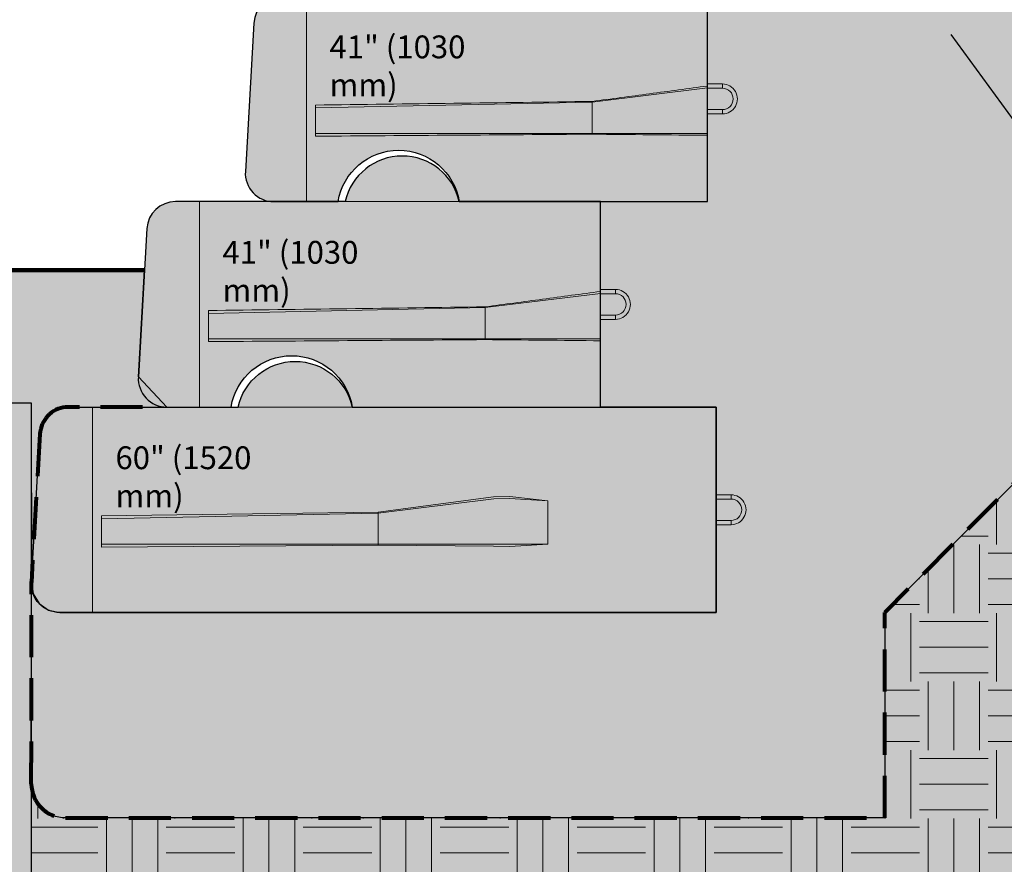
# Model space of a CAD drawing. Units: inches. Extents: x 727 to 982, y 3621 to 3951.
# Drawn here: x 816 to 887, y 3768 to 3828 of the extents above; entities that cross this region are included whole.
import ezdxf

# ---------------------------------------------------------------- set-up
doc = ezdxf.new("R2010")
doc.units = ezdxf.units.IN
doc.header["$MEASUREMENT"] = 0
doc.linetypes.add('HIDDEN', pattern=[0.375, 0.25, -0.125])
doc.layers.add('geotex', color=7, linetype='HIDDEN', lineweight=80, true_color=0x003333)
for name, color, linetype, lineweight in [('Hatch', 1, 'Continuous', 9), ('Redi-Rock Blocks', 7, 'Continuous', 15), ('Shading', 7, 'Continuous', 13), ('Text', 7, 'Continuous', 25), ('Water', 162, 'Continuous', 100)]:
    doc.layers.add(name, color=color, linetype=linetype, lineweight=lineweight)
doc.layers.add('Shading Boundary', color=1, linetype='Continuous', plot=False)
doc.layers.add('Sheet Pile', color=7, linetype='Continuous')
doc.styles.add('Arial', font='arial.ttf', dxfattribs={"height": 2.5})
doc.dimstyles.get("Standard").update_dxf_attribs({"dimtxt": 2.5, "dimasz": 3, "dimexe": 1.25, "dimexo": 2.5, "dimgap": 1.25, "dimtad": 0, "dimtih": 1, "dimtoh": 1, "dimdec": 1, "dimzin": 0, "dimdsep": 46, "dimtxsty": 'Arial', "dimcen": 0.09, "dimadec": 0, "dimazin": 0, "dimtfac": 1, "dimtdec": 1, "dimtofl": 0, "dimtmove": 0, "dimatfit": 3, "dimfxl": 1, "dimtolj": 1, "dimtzin": 0, "dimarcsym": 1})

# ---------------------------------------------------------------- blocks, each defined once
blk = doc.blocks.new('RR_41_9inSB_Middle')
at = {"layer": 'Redi-Rock Blocks', "extrusion": (0, 1, 0)}
for p, q in [((0, 0), (0, 18)), ((25.01945231532954, 8.712892283787369), (35.125, 9.962952760019107)), ((35.12499999990905, 10.3125), (36.43039999964822, 10.3125)), ((35.12499999990905, 9.9375), (36.43039999965549, 9.9375)), ((36.43039999964822, 9.9375), (36.43039999964822, 10.3125)), ((0.7834641996705614, 8.213250816537766), (25.01945231532954, 8.712892283787369)), ((25.01945231532954, 8.782824334557517), (25.01945231532954, 8.712892283787369)), ((25.01945231532954, 8.712892283787369), (25.01945231532954, 5.982151523730863)), ((0.7834641996705614, 5.734768361151509), (0.7834641996705614, 8.46063397911712)), ((36.43039999965549, 8.0625), (35.12499999990905, 8.0625)), ((36.43039999966277, 8.0625), (36.43039999966277, 7.6875)), ((36.43039999966277, 7.6875), (35.12499999990905, 7.6875)), ((25.01945231532954, 5.982151523730863), (25.01945231532954, 5.911684739396151))]:
    blk.add_line(p, q, dxfattribs=at)
at = {"layer": 'Redi-Rock Blocks'}
blk.add_lwpolyline([(35.125, 18), (-2.125, 18, 0.3974335624068062), (-4.620849854190055, 15.64399133773986), (-5.370849854189146, 2.643991337739863, 0.4311950519888096), (-2.875, 0), (0, 0), (2.75, 3.637978807091713e-12, -0.8470588235287124), (13.37500000000091, 0), (35.125, 0)], format="xyb", close=True, dxfattribs=at)
for centre, radius, start, end in [((17.75, 16.875), 5.12500000000005, 12.68038349186136, 167.3196165081386), ((36.43039999965549, 9), 1.3125, 270.0000000002084, 90.00000000041689), ((36.43039999965549, 9), 0.9375, 270, 90)]:
    blk.add_arc(centre, radius, start, end, dxfattribs=at)
for points, knots in [([(25.01945231532954, 8.782824334557517), (26.696139809741, 9.006772767199436), (28.37282810367469, 9.230715104364208), (31.74134419176335, 9.680620122428081), (33.43317206488064, 9.906582201336278), (35.125, 10.13254380752187)], [0, 0, 0, 0, 5.120117832813467, 5.120117832813467, 10.28646661291679, 10.28646661291679, 10.28646661291679, 10.28646661291679]), ([(0.7834641996705614, 8.46063397911712), (4.822490826216381, 8.51432831648708), (8.861517452751286, 8.56802265427541), (16.94018015801703, 8.675419435818185), (20.97981623678788, 8.729121876422141), (25.01945231532954, 8.782824334557517)], [0, 0, 0, 0, 12.22843452407622, 12.22843452407622, 24.458714207282, 24.458714207282, 24.458714207282, 24.458714207282]), ([(25.01945231532954, 5.911684739396151), (21.00100981925789, 5.882344193691097), (16.98256726327236, 5.853012004401535), (8.903904545797559, 5.794041587516404), (4.843684373467113, 5.764404872174055), (0.7834641996705614, 5.734768361151509)], [0, 0, 0, 0, 12.16537747803385, 12.16537747803385, 24.45723192541093, 24.45723192541093, 24.45723192541093, 24.45723192541093]), ([(35.125, 5.8125), (33.44130666922501, 5.829019361593964), (31.75761334851632, 5.845539768095477), (28.38909742137184, 5.878598002374929), (26.7042748023523, 5.895134528731433), (25.01945231532954, 5.911684739396151)], [0, 0, 0, 0, 5.097297498828723, 5.097297498828723, 10.19801403882031, 10.19801403882031, 10.19801403882031, 10.19801403882031])]:
    blk.add_open_spline(points, degree=3, knots=knots, dxfattribs=at)
for points in [[(0.7834641996705614, 5.982151523730863), (8.86212690488901, 5.982151523730863), (16.9407896101111, 5.982151523730863), (25.01945231532954, 5.982151523730863)], [(25.01945231532954, 5.982151523730863), (28.3879682102197, 5.982131364988163), (31.75648410510985, 5.982111206245463), (35.125, 5.982091047502763)]]:
    blk.add_open_spline(points, degree=3, dxfattribs=at)
at = {"layer": 'Redi-Rock Blocks', "insert": (2, 14.56105047749315), "char_height": 2, "width": 18.30240109140518, "attachment_point": 1, "style": 'Arial'}
blk.add_mtext('\\A1;41" (1030 mm)', dxfattribs=at)
blk = doc.blocks.new('RR_60_9inSB_Bottom')
at = {"layer": 'Redi-Rock Blocks', "extrusion": (0, 1, 0)}
for p, q in [((0, 0), (0, 18)), ((54.62499999990905, 10.3125), (55.93039999964822, 10.3125)), ((54.62499999990905, 9.9375), (55.93039999965549, 9.9375)), ((55.93039999964822, 9.9375), (55.93039999964822, 10.3125)), ((55.93039999965549, 8.0625), (54.62499999990905, 8.0625)), ((55.93039999966277, 8.0625), (55.93039999966277, 7.6875)), ((55.93039999966277, 7.6875), (54.62499999990905, 7.6875))]:
    blk.add_line(p, q, dxfattribs=at)
at = {"layer": 'Redi-Rock Blocks'}
blk.add_lwpolyline([(54.625, 0), (0, 0), (-2.875, 0, -0.4311950519888096), (-5.370849854190055, 2.643991337739863), (-4.620849854189146, 15.64399133773986, -0.3974335624068062), (-2.125, 18), (0, 18), (54.625, 18)], format="xyb", close=True, dxfattribs=at)
blk.add_lwpolyline([(35.125, 5.8125), (25.01945231532591, 5.911684739396151), (0.7834641996741993, 5.734768361151509), (0.7834641996741993, 8.46063397911712), (25.01945231532591, 8.782824334557517), (35.125, 10.13254380752187), (36.54668833186588, 10.16010451036345), (39.87577708914614, 9.800566263565997), (39.87577708914614, 5.982091047502763), (36.54668833186588, 5.798407734084321)], close=True, dxfattribs=at)
for points in [[(0.7834641996741993, 8.213250816537766), (25.01945231532591, 8.712892283787369), (35.14474390606483, 9.965395089460799), (36.53928919274404, 9.992429600035393), (39.85779184108469, 9.800566263565997)], [(25.01945231532591, 8.782824334557517), (25.01945231532591, 8.712892283787369), (25.01945231532591, 5.982151523730863), (25.01945231532591, 5.911684739396151)], [(0.7834641996741993, 5.982151523730863), (25.01945231532591, 5.982151523730863), (39.87577708914614, 5.982151523730863)]]:
    blk.add_lwpolyline(points, dxfattribs=at)
for centre, radius, start, end in [((17.75, 16.875), 5.125000000000031, 12.68038349186136, 167.3196165081386), ((55.93039999965549, 9), 1.3125, 270.0000000002084, 90.00000000041689), ((55.93039999965549, 9), 0.9375, 270, 90)]:
    blk.add_arc(centre, radius, start, end, dxfattribs=at)
at = {"layer": 'Redi-Rock Blocks', "insert": (2, 14.56105047749315), "char_height": 2, "width": 18.30240109140518, "attachment_point": 1, "style": 'Arial'}
blk.add_mtext('\\A1;60" (1520 mm)', dxfattribs=at)

msp = doc.modelspace()

# ---------------------------------------------------------------- hatches: boundary and pattern name
at = {"layer": 'Hatch', "lineweight": 0, "true_color": 0x333333}
h = msp.add_hatch(dxfattribs=at)
h.set_pattern_fill('EARTH', color=250, scale=19.494, style=0)
h.set_pattern_definition([(0, (490.6049106123506, 3684.020713087905), (4.8735, 4.8735), [4.8735, -4.8735]), (0, (490.6049106123506, 3685.848275587905), (4.8735, 4.8735), [4.8735, -4.8735]), (0, (490.6049106123506, 3687.675838087905), (4.8735, 4.8735), [4.8735, -4.8735]), (90, (491.2140981123508, 3688.285025587905), (-4.873499999999999, 4.8735), [4.8735, -4.8735]), (90, (493.0416606123509, 3688.285025587905), (-4.873499999999999, 4.8735), [4.8735, -4.8735]), (90, (494.8692231123501, 3688.285025587905), (-4.873499999999999, 4.8735), [4.8735, -4.8735])])
edge = h.paths.add_edge_path()
edge.add_line((962.5329784086007, 3870.443794805462), (878.0125178503391, 3785.799286088258))
edge.add_line((878.0125178503391, 3785.799286088258), (878.0125178503391, 3771.178786088258))
edge.add_line((878.0125178503391, 3771.178786088258), (819.7142678503393, 3771.178786088258))
edge.add_arc((819.7142678503398, 3773.615536088258), 2.436749999999478, 181.9102131716994, 269.9999999999893, ccw=False)
edge.add_line((817.278871976591, 3773.534311088258), (817.2775178503394, 3773.534311088258))
edge.add_line((817.2775178503394, 3773.534311088258), (817.2775178503394, 3707.823286088258))
edge.add_line((817.2775178503394, 3707.823286088258), (807.5305178503401, 3707.823286088258))
edge.add_line((807.5305178503401, 3707.823286088258), (807.5305178503401, 3792.031711709193))
edge.add_line((807.5305178503401, 3792.031711709193), (806.617959677657, 3789.234293165804))
edge.add_line((806.617959677657, 3789.234293165804), (804.5200871596941, 3788.282412582026))
edge.add_line((804.5200871596941, 3788.282412582026), (798.8703686787854, 3787.559377951103))
edge.add_line((798.8703686787854, 3787.559377951103), (798.8515679337057, 3787.511747284986))
edge.add_line((798.8515679337057, 3787.511747284986), (796.3175407464593, 3786.574934915246))
edge.add_line((796.3175407464593, 3786.574934915246), (794.6681074957247, 3786.719366069213))
edge.add_line((794.6681074957247, 3786.719366069213), (794.1556744115093, 3786.160447304485))
edge.add_line((794.1556744115093, 3786.160447304485), (792.1393228486919, 3785.670725218847))
edge.add_line((792.1393228486919, 3785.670725218847), (790.3274803786732, 3785.713203346854))
edge.add_line((790.3274803786732, 3785.713203346854), (789.8735450214932, 3786.213756131272))
edge.add_line((789.8735450214932, 3786.213756131272), (789.5392411743948, 3785.947030102593))
edge.add_line((789.5392411743948, 3785.947030102593), (785.302572930245, 3784.440220821193))
edge.add_line((785.302572930245, 3784.440220821193), (784.2482725719661, 3784.621670453325))
edge.add_line((784.2482725719661, 3784.621670453325), (783.1665486281651, 3783.944814278197))
edge.add_line((783.1665486281651, 3783.944814278197), (781.7753003092154, 3783.839638256793))
edge.add_line((781.7753003092154, 3783.839638256793), (781.1845792760711, 3784.000584182992))
edge.add_line((781.1845792760711, 3784.000584182992), (779.5888545713129, 3783.132705753046))
edge.add_line((779.5888545713129, 3783.132705753046), (778.7495513189884, 3782.799561063992))
edge.add_line((778.7495513189884, 3782.799561063992), (777.4747036038876, 3782.9015452328))
edge.add_line((777.4747036038876, 3782.9015452328), (774.9523629155734, 3782.514989914307))
edge.add_line((774.9523629155734, 3782.514989914307), (774.4279690726513, 3782.205697101528))
edge.add_line((774.4279690726513, 3782.205697101528), (771.5695378418728, 3781.451030873576))
edge.add_line((771.5695378418728, 3781.451030873576), (769.7711079795832, 3781.337258560396))
edge.add_line((769.7711079795832, 3781.337258560396), (769.6134623750555, 3781.464034643479))
edge.add_line((769.6134623750555, 3781.464034643479), (769.494197097342, 3781.36135836107))
edge.add_line((769.494197097342, 3781.36135836107), (767.8407536097712, 3780.993022614128))
edge.add_line((767.8407536097712, 3780.993022614128), (767.5122031065586, 3781.028378104133))
edge.add_line((767.5122031065586, 3781.028378104133), (766.5415747913227, 3780.436329616463))
edge.add_line((766.5415747913227, 3780.436329616463), (763.2032901811727, 3779.768672694433))
edge.add_line((763.2032901811727, 3779.768672694433), (762.6750787094408, 3780.047384638925))
edge.add_line((762.6750787094408, 3780.047384638925), (762.3988050206377, 3780.50285299891))
edge.add_line((762.3988050206377, 3780.50285299891), (761.8423040818967, 3779.769605265209))
edge.add_line((761.8423040818967, 3779.769605265209), (760.0713283270085, 3779.140909169096))
edge.add_line((760.0713283270085, 3779.140909169096), (759.3194029252955, 3779.026120117393))
edge.add_line((759.3194029252955, 3779.026120117393), (758.3215070727466, 3778.865752424774))
edge.add_line((758.3215070727466, 3778.865752424774), (757.2474755127565, 3779.169958052682))
edge.add_line((757.2474755127565, 3779.169958052682), (756.4786949007095, 3779.266373203782))
edge.add_line((756.4786949007095, 3779.266373203782), (755.8399934645428, 3779.841156657746))
edge.add_line((755.8399934645428, 3779.841156657746), (754.7979939980429, 3780.372579177134))
edge.add_line((754.7979939980429, 3780.372579177134), (754.0320789301715, 3781.331027053069))
edge.add_line((754.0320789301715, 3781.331027053069), (753.7848617671149, 3782.465513374442))
edge.add_line((753.7848617671149, 3782.465513374442), (753.8068302018079, 3783.177048558552))
edge.add_line((753.8068302018079, 3783.177048558552), (747.8792351888438, 3781.991529555959))
edge.add_line((747.8792351888438, 3781.991529555959), (747.8792351888438, 3776.373339754247))
edge.add_line((747.8792351888438, 3776.373339754247), (752.0477643780206, 3773.848121839928))
edge.add_line((752.0477643780206, 3773.848121839928), (758.0729405607068, 3773.006381975912))
edge.add_line((758.0729405607068, 3773.006381975912), (770.5120132102435, 3773.006381975912))
edge.add_line((770.5120132102435, 3773.006381975912), (776.7963382120639, 3769.768924703091))
edge.add_line((776.7963382120639, 3769.768924703091), (782.9510858597802, 3769.768924703091))
edge.add_line((782.9510858597802, 3769.768924703091), (787.3565922287604, 3766.207719521941))
edge.add_line((787.3565922287604, 3766.207719521941), (789.1058364520328, 3760.445042657072))
edge.add_line((789.1058364520328, 3760.445042657072), (789.1058364520328, 3754.064315788006))
edge.add_line((789.1058364520328, 3754.064315788006), (792.2917798212235, 3748.042642945294))
edge.add_line((792.2917798212235, 3748.042642945294), (792.2917798212235, 3740.596488030122))
edge.add_line((792.2917798212235, 3740.596488030122), (793.9114496349308, 3736.323041812741))
edge.add_line((793.9114496349308, 3736.323041812741), (793.9114496349308, 3723.062606460272))
edge.add_line((793.9114496349308, 3723.062606460272), (797.0934944353609, 3716.652437134201))
edge.add_line((797.0934944353609, 3716.652437134201), (797.0934944353609, 3705.774575865665))
edge.add_line((797.0934944353609, 3705.774575865665), (801.7581466789376, 3699.558655620138))
edge.add_line((801.7581466789376, 3699.558655620138), (822.0364284114863, 3699.558655620138))
edge.add_line((822.0364284114863, 3699.558655620138), (826.7658663875769, 3705.127085082192))
edge.add_line((826.7658663875769, 3705.127085082192), (826.7658663875769, 3742.921455629144))
edge.add_line((826.7658663875769, 3742.921455629144), (831.7212505685026, 3749.343954581775))
edge.add_line((831.7212505685026, 3749.343954581775), (844.6618929340099, 3752.691368501107))
edge.add_line((844.6618929340099, 3752.691368501107), (857.9276800564218, 3752.691368501107))
edge.add_line((857.9276800564218, 3752.691368501107), (870.198534175243, 3756.503065254462))
edge.add_line((870.198534175243, 3756.503065254462), (883.4643212976549, 3756.503065254462))
edge.add_line((883.4643212976549, 3756.503065254462), (897.2275734495948, 3769.595414024225))
edge.add_line((897.2275734495948, 3769.595414024225), (904.8036249581075, 3787.316752923319))
edge.add_line((904.8036249581075, 3787.316752923319), (920.6597235647589, 3799.059688437188))
edge.add_line((920.6597235647589, 3799.059688437188), (930.1041152297241, 3812.072525179064))
edge.add_line((930.1041152297241, 3812.072525179064), (946.0057678213946, 3818.472853146473))
edge.add_line((946.0057678213946, 3818.472853146473), (962.3551711274496, 3846.281131548137))
edge.add_line((962.3551711274496, 3846.281131548137), (962.5329784086007, 3870.443794805462))
at = {"layer": 'Hatch', "true_color": 0x646464}
h = msp.add_hatch(dxfattribs=at)
h.set_pattern_fill('VESPAIO1', color=251, scale=0.406125, style=0)
h.set_pattern_definition([(116.5650512, (492.4816680083005, 3687.611672977718), (-1.991720669491936e-08, 4.38615000781027), [0.3960161832374994, -9.41171335312498]), (153.4349488, (491.5229377367751, 3686.29846766838), (-4.38615000781027, 1.991720525207352e-08), [0.4533599366999998, -9.354369640274998]), (63.43494880000001, (490.8825421297257, 3687.379365985043), (1.991720525207352e-08, 4.386150007810271), [0.5964207575625, -9.2113087788]), (75.96375649999999, (492.2683601929253, 3686.758441716217), (-1.724463830982126e-08, 4.386150004267923), [0.8794906541999999, -17.2050691032]), (296.5650512, (494.6916054401378, 3688.058707558155), (-1.991720561278498e-08, 4.38615000781027), [0.4208007736125, -9.3869288033625]), (345.9637565, (494.3135322249133, 3688.153225841655), (-4.386150004267923, -1.724463758839834e-08), [0.3897089401500001, -17.69485077663751]), (63.43494880000001, (493.9687979733877, 3687.743818661243), (1.991720525207352e-08, 4.386150007810271), [0.14461315245, -9.663116424525002]), (345.9637565, (494.2363581593382, 3687.168915177817), (-4.386150004267923, -1.724463758839834e-08), [0.4565425352625, -17.628017181525]), (194.0362435, (493.365729680601, 3687.476960990317), (4.386150004267924, -1.724463921159991e-08), [0.2731209712875001, -17.8114387861125]), (165.9637565, (493.8369084329007, 3687.359166302243), (-4.386150004267923, -1.72446379491098e-08), [0.485679932775, -17.598879824625]), (14.0362435, (493.6886936827256, 3686.003240704155), (4.386150004267924, -1.724463957231137e-08), [0.3278933037000001, -17.7566664537]), (270, (494.3288558085129, 3686.86721892663), (4.386149999999999, -4.386150000000001), [0.4623934969124999, -3.9237565030875]), (296.5650512, (492.808192873813, 3686.635205481105), (-1.991720561278498e-08, 4.38615000781027), [0.5262292803375, -9.2815002966375]), (345.9637565, (493.0435297620503, 3686.16453170463), (-4.386150004267923, -1.724463758839834e-08), [0.6650197374375001, -17.4195400199625]), (14.0362435, (493.7697015683008, 3688.15509344808), (4.386150004267924, -1.724463957231137e-08), [0.4460282433000001, -17.63853151410001]), (345.9637565, (492.7626230090005, 3688.406863087905), (-4.386150004267923, -1.724463758839834e-08), [1.0380728415375, -17.0464869158625]), (296.5650512, (492.3647041707501, 3684.816550764405), (-1.991720561278498e-08, 4.38615000781027), [0.8897735361375, -8.917956000224999]), (14.0362435, (492.7932705011004, 3685.770693732217), (4.386150004267924, -1.724463957231137e-08), [0.5615978943375002, -17.52296186306251]), (165.9637565, (494.240430780838, 3685.68131865633), (-4.386150004267923, -1.72446379491098e-08), [0.9301008145499998, -17.15445894285]), (255.9637565, (494.7563131739381, 3685.008655199655), (-1.724463776875407e-08, 4.386150004267923), [0.7938811286999998, -17.2906785880875]), (180, (491.6824021494505, 3684.200433147405), (-4.386150000000001, -4.386149999999999), [0.3407950420875, -4.0453549579125]), (206.5650512, (492.2527530528511, 3684.485608599105), (4.38615000781027, 1.99172045306506e-08), [0.6376716860624987, -9.17005785029998]), (333.4349488, (490.9874170474633, 3684.377528177355), (-4.38615000781027, 1.991720777705375e-08), [0.3959965674000001, -9.411733009575]), (296.5650512, (490.7038354739381, 3684.944691283793), (-1.991720561278498e-08, 4.38615000781027), [0.6341076142875, -9.173621922074998]), (153.4349488, (492.0469931518252, 3685.73538201633), (-4.38615000781027, 1.991720525207352e-08), [0.4064479505999998, -9.401281626374999]), (116.5650512, (492.2527530528511, 3685.32386221428), (-1.991720669491936e-08, 4.38615000781027), [0.4600930830749992, -9.347636453287482]), (180, (491.6834550691252, 3685.91715105768), (-4.386150000000001, -4.386149999999999), [0.4448555979749999, -3.941294402025]), (90, (492.2527530528511, 3684.485608599105), (-4.38615, 4.38615), [0.838253615175, -3.547896384825]), (90, (492.3647041707501, 3684.816550764405), (-4.38615, 4.38615), [0.5255766780750001, -3.860573321925]), (135, (494.5995320697508, 3685.322217326805), (3.607114607007133e-16, 4.386149978855562), [0.5078459509875001, -5.695106876325]), (225, (492.7932705011004, 3685.770693732217), (7.214229214014266e-16, 4.386149978855562), [0.6060842988750001, -5.596868528437502]), (225, (494.563768702251, 3684.238477353518), (7.214229214014266e-16, 4.386149978855562), [0.3079651560750001, -5.894987630625002]), (116.5650512, (494.7563131739381, 3685.008655199655), (-1.991720669491936e-08, 4.38615000781027), [0.3505731512624994, -9.457156425712482]), (270, (494.8797932465005, 3687.682331904818), (4.386149999999999, -4.386150000000001), [0.423620783775, -3.962529216224999]), (44.99999999999999, (494.6792695151004, 3687.05818734903), (3.607114607007133e-16, 4.386149978855562), [0.2835834417000001, -5.9193693856125]), (44.99999999999999, (494.0334709428881, 3687.873164600242), (3.607114607007133e-16, 4.386149978855562), [0.3960664615125001, -5.806886365800001]), (315, (494.0712457662881, 3687.334027570867), (1.08213438210214e-15, 4.386149978855562), [0.2335042085625, -5.9694485781375]), (104.0362435, (494.0712457662881, 3687.334027570867), (1.724463885088845e-08, 4.386150004267923), [0.4224029773499993, -17.66215678004997]), (44.99999999999999, (490.8497340526256, 3685.528285639155), (3.607114607007133e-16, 4.386149978855562), [0.549938736, -5.6530140913125]), (75.96375649999999, (490.7038354739381, 3684.944691283793), (-1.724463830982126e-08, 4.386150004267923), [0.6015552741, -17.4830044426875]), (270, (490.8825421297257, 3687.379365985043), (4.386149999999999, -4.386150000000001), [0.4083533266500001, -3.97779667335]), (26.56505119999999, (491.1492696375877, 3687.912820960155), (4.386150007810271, 1.991720525207352e-08), [0.5146416, -9.293087976975]), (0, (491.6095790634505, 3688.14297565278), (4.38615, 4.38615), [0.3407950420875, -4.0453549579125]), (153.4349488, (492.3045641654377, 3687.96588062283), (-4.38615000781027, 1.991720525207352e-08), [0.3959965673999999, -9.411733009574997]), (296.5650512, (490.8825421297257, 3686.971012699005), (-1.991720561278498e-08, 4.38615000781027), [0.525248204175, -9.282481332187498]), (0, (491.5229377367751, 3686.29846766838), (4.38615, 4.38615), [0.2854484083125, -4.1007015916875]), (225, (492.2683601929253, 3686.758441716217), (7.214229214014266e-16, 4.386149978855562), [0.6505015403250002, -5.552451286987501]), (90, (492.808192873813, 3686.635205481105), (-4.38615, 4.38615), [0.4829434219124999, -3.9032065780875]), (135, (494.3288558085129, 3686.86721892663), (3.607114607007133e-16, 4.386149978855562), [0.6957186449625, -5.507234141737499]), (225, (493.1007634150257, 3687.41071944423), (7.214229214014266e-16, 4.386149978855562), [0.4137572259000001, -5.789195601412501]), (225, (494.3288558085129, 3686.404825429718), (7.214229214014266e-16, 4.386149978855562), [0.4554600496875001, -5.747492737012502]), (225, (494.3460044366376, 3688.406863087905), (7.214229214014266e-16, 4.386149978855562), [0.2030696071875001, -5.999883179512501])])
edge = h.paths.add_edge_path()
edge.add_line((878.0125178503391, 3785.799286088258), (878.0125178503391, 3771.178786088258))
edge.add_line((878.0125178503391, 3771.178786088258), (819.7142678503393, 3771.178786088258))
edge.add_arc((819.7142678503395, 3773.615536088259), 2.436750000000075, 179.9999999999946, 269.99999999999466, ccw=False)
edge.add_line((817.2775178503394, 3773.615536088259), (817.2808888062742, 3787.946868052339))
edge.add_line((817.2808888062742, 3787.946868052339), (817.4002657621392, 3787.134610500782))
edge.add_line((817.4002657621392, 3787.134610500782), (817.831502469981, 3786.436006113836))
edge.add_line((817.831502469981, 3786.436006113836), (818.5041093927208, 3785.965248091989))
edge.add_line((818.5041093927208, 3785.965248091989), (819.3081428503389, 3785.799286088258))
edge.add_line((819.3081428503389, 3785.799286088258), (866.0125178503391, 3785.799286088258))
edge.add_line((866.0125178503391, 3785.799286088258), (866.0125178503391, 3800.419786088258))
edge.add_line((866.0125178503391, 3800.419786088258), (857.7879803503376, 3800.419786088258))
edge.add_line((857.7879803503376, 3800.419786088258), (857.7879803503376, 3815.040286088258))
edge.add_line((857.7879803503376, 3815.040286088258), (865.4032928503377, 3815.042536088259))
edge.add_line((865.4032928503377, 3815.042536088259), (865.4032928503377, 3829.663036088259))
edge.add_line((865.4032928503377, 3829.663036088259), (873.0186053503377, 3829.663936088258))
edge.add_line((873.0186053503377, 3829.663936088259), (873.0186053503377, 3844.284436088259))
edge.add_line((873.0186053503377, 3844.284436088259), (880.6342430083146, 3844.285336545177))
edge.add_line((880.6342430083146, 3844.285336545177), (880.6342430083146, 3858.905836545177))
edge.add_line((880.6342430083146, 3858.905836545177), (878.0961306662916, 3858.90178608826))
edge.add_line((878.0961306662916, 3858.90178608826), (878.0961306662916, 3869.86716108826))
edge.add_line((878.0961306662916, 3869.86716108826), (886.5218303503394, 3869.86716108826))
edge.add_line((886.5218303503394, 3869.86716108826), (962.5329784086007, 3870.443794805462))
edge.add_line((962.5329784086007, 3870.443794805462), (962.5695864642313, 3870.356354702151))
edge.add_line((962.5695864642313, 3870.356354702151), (878.0125178503391, 3785.799286088259))
at = {"layer": 'Shading', "true_color": 0xfff8eb}
h = msp.add_hatch(color=7, dxfattribs=at)
edge = h.paths.add_edge_path()
edge.add_line((962.5329784086007, 3870.443794805462), (878.0125178503391, 3785.799286088258))
edge.add_line((878.0125178503391, 3785.799286088258), (878.0125178503391, 3771.178786088258))
edge.add_line((878.0125178503391, 3771.178786088258), (819.7142678503393, 3771.178786088258))
edge.add_arc((819.7142678503398, 3773.615536088258), 2.436749999999478, 181.9102131716994, 269.9999999999893, ccw=False)
edge.add_line((817.278871976591, 3773.534311088258), (817.2775178503394, 3773.534311088258))
edge.add_line((817.2775178503394, 3773.534311088258), (817.2775178503394, 3707.823286088258))
edge.add_line((817.2775178503394, 3707.823286088258), (807.5305178503401, 3707.823286088258))
edge.add_line((807.5305178503401, 3707.823286088258), (807.5305178503401, 3792.031711709193))
edge.add_line((807.5305178503401, 3792.031711709193), (806.617959677657, 3789.234293165804))
edge.add_line((806.617959677657, 3789.234293165804), (804.5200871596941, 3788.282412582026))
edge.add_line((804.5200871596941, 3788.282412582026), (798.8703686787854, 3787.559377951103))
edge.add_line((798.8703686787854, 3787.559377951103), (798.8515679337057, 3787.511747284986))
edge.add_line((798.8515679337057, 3787.511747284986), (796.3175407464593, 3786.574934915246))
edge.add_line((796.3175407464593, 3786.574934915246), (794.6681074957247, 3786.719366069213))
edge.add_line((794.6681074957247, 3786.719366069213), (794.1556744115093, 3786.160447304485))
edge.add_line((794.1556744115093, 3786.160447304485), (792.1393228486919, 3785.670725218847))
edge.add_line((792.1393228486919, 3785.670725218847), (790.3274803786732, 3785.713203346854))
edge.add_line((790.3274803786732, 3785.713203346854), (789.8735450214932, 3786.213756131272))
edge.add_line((789.8735450214932, 3786.213756131272), (789.5392411743948, 3785.947030102593))
edge.add_line((789.5392411743948, 3785.947030102593), (785.302572930245, 3784.440220821193))
edge.add_line((785.302572930245, 3784.440220821193), (784.2482725719661, 3784.621670453325))
edge.add_line((784.2482725719661, 3784.621670453325), (783.1665486281651, 3783.944814278197))
edge.add_line((783.1665486281651, 3783.944814278197), (781.7753003092154, 3783.839638256793))
edge.add_line((781.7753003092154, 3783.839638256793), (781.1845792760711, 3784.000584182992))
edge.add_line((781.1845792760711, 3784.000584182992), (779.5888545713129, 3783.132705753046))
edge.add_line((779.5888545713129, 3783.132705753046), (778.7495513189884, 3782.799561063992))
edge.add_line((778.7495513189884, 3782.799561063992), (777.4747036038876, 3782.9015452328))
edge.add_line((777.4747036038876, 3782.9015452328), (774.9523629155734, 3782.514989914307))
edge.add_line((774.9523629155734, 3782.514989914307), (774.4279690726513, 3782.205697101528))
edge.add_line((774.4279690726513, 3782.205697101528), (771.5695378418728, 3781.451030873576))
edge.add_line((771.5695378418728, 3781.451030873576), (769.7711079795832, 3781.337258560396))
edge.add_line((769.7711079795832, 3781.337258560396), (769.6134623750555, 3781.464034643479))
edge.add_line((769.6134623750555, 3781.464034643479), (769.494197097342, 3781.36135836107))
edge.add_line((769.494197097342, 3781.36135836107), (767.8407536097712, 3780.993022614128))
edge.add_line((767.8407536097712, 3780.993022614128), (767.5122031065586, 3781.028378104133))
edge.add_line((767.5122031065586, 3781.028378104133), (766.5415747913227, 3780.436329616463))
edge.add_line((766.5415747913227, 3780.436329616463), (763.2032901811727, 3779.768672694433))
edge.add_line((763.2032901811727, 3779.768672694433), (762.6750787094408, 3780.047384638925))
edge.add_line((762.6750787094408, 3780.047384638925), (762.3988050206377, 3780.50285299891))
edge.add_line((762.3988050206377, 3780.50285299891), (761.8423040818967, 3779.769605265209))
edge.add_line((761.8423040818967, 3779.769605265209), (760.0713283270085, 3779.140909169096))
edge.add_line((760.0713283270085, 3779.140909169096), (759.3194029252955, 3779.026120117393))
edge.add_line((759.3194029252955, 3779.026120117393), (758.3215070727466, 3778.865752424774))
edge.add_line((758.3215070727466, 3778.865752424774), (757.2474755127565, 3779.169958052682))
edge.add_line((757.2474755127565, 3779.169958052682), (756.4786949007095, 3779.266373203782))
edge.add_line((756.4786949007095, 3779.266373203782), (755.8399934645428, 3779.841156657746))
edge.add_line((755.8399934645428, 3779.841156657746), (754.7979939980429, 3780.372579177134))
edge.add_line((754.7979939980429, 3780.372579177134), (754.0320789301715, 3781.331027053069))
edge.add_line((754.0320789301715, 3781.331027053069), (753.7848617671149, 3782.465513374442))
edge.add_line((753.7848617671149, 3782.465513374442), (753.8068302018079, 3783.177048558552))
edge.add_line((753.8068302018079, 3783.177048558552), (747.8792351888438, 3781.991529555959))
edge.add_line((747.8792351888438, 3781.991529555959), (747.8792351888438, 3776.373339754247))
edge.add_line((747.8792351888438, 3776.373339754247), (752.0477643780206, 3773.848121839928))
edge.add_line((752.0477643780206, 3773.848121839928), (758.0729405607068, 3773.006381975912))
edge.add_line((758.0729405607068, 3773.006381975912), (770.5120132102435, 3773.006381975912))
edge.add_line((770.5120132102435, 3773.006381975912), (776.7963382120639, 3769.768924703091))
edge.add_line((776.7963382120639, 3769.768924703091), (782.9510858597802, 3769.768924703091))
edge.add_line((782.9510858597802, 3769.768924703091), (787.3565922287604, 3766.207719521941))
edge.add_line((787.3565922287604, 3766.207719521941), (789.1058364520328, 3760.445042657072))
edge.add_line((789.1058364520328, 3760.445042657072), (789.1058364520328, 3754.064315788006))
edge.add_line((789.1058364520328, 3754.064315788006), (792.2917798212235, 3748.042642945294))
edge.add_line((792.2917798212235, 3748.042642945294), (792.2917798212235, 3740.596488030122))
edge.add_line((792.2917798212235, 3740.596488030122), (793.9114496349308, 3736.323041812741))
edge.add_line((793.9114496349308, 3736.323041812741), (793.9114496349308, 3723.062606460272))
edge.add_line((793.9114496349308, 3723.062606460272), (797.0934944353609, 3716.652437134201))
edge.add_line((797.0934944353609, 3716.652437134201), (797.0934944353609, 3705.774575865665))
edge.add_line((797.0934944353609, 3705.774575865665), (801.7581466789376, 3699.558655620138))
edge.add_line((801.7581466789376, 3699.558655620138), (822.0364284114863, 3699.558655620138))
edge.add_line((822.0364284114863, 3699.558655620138), (826.7658663875769, 3705.127085082192))
edge.add_line((826.7658663875769, 3705.127085082192), (826.7658663875769, 3742.921455629144))
edge.add_line((826.7658663875769, 3742.921455629144), (831.7212505685026, 3749.343954581775))
edge.add_line((831.7212505685026, 3749.343954581775), (844.6618929340099, 3752.691368501107))
edge.add_line((844.6618929340099, 3752.691368501107), (857.9276800564218, 3752.691368501107))
edge.add_line((857.9276800564218, 3752.691368501107), (870.198534175243, 3756.503065254462))
edge.add_line((870.198534175243, 3756.503065254462), (883.4643212976549, 3756.503065254462))
edge.add_line((883.4643212976549, 3756.503065254462), (897.2275734495948, 3769.595414024225))
edge.add_line((897.2275734495948, 3769.595414024225), (904.8036249581075, 3787.316752923319))
edge.add_line((904.8036249581075, 3787.316752923319), (920.6597235647589, 3799.059688437188))
edge.add_line((920.6597235647589, 3799.059688437188), (930.1041152297241, 3812.072525179064))
edge.add_line((930.1041152297241, 3812.072525179064), (946.0057678213946, 3818.472853146473))
edge.add_line((946.0057678213946, 3818.472853146473), (962.3551711274496, 3846.281131548137))
edge.add_line((962.3551711274496, 3846.281131548137), (962.5329784086007, 3870.443794805462))
at = {"layer": 'Shading', "true_color": 0xd2232a}
h = msp.add_hatch(color=242, dxfattribs=at)
h.dxf.hatch_style = 1
edge = h.paths.add_edge_path()
edge.add_line((847.2280803503377, 3829.663486088259), (835.1451178503377, 3829.663486088259))
edge.add_arc((835.1451178503388, 3827.632736088257), 2.030750000001206, 90.0000000000321, 176.6981343255758)
edge.add_line((833.1177390137798, 3827.749700251905), (832.5085140137799, 3817.189800251905))
edge.add_arc((834.5358928503373, 3817.072836088259), 2.030749999999628, 176.6981343255948, 270.0000000000096)
edge.add_line((834.5358928503376, 3815.042086088259), (836.8712553503377, 3815.042086088259))
edge.add_line((836.8712553503377, 3815.042086088259), (839.1050803503376, 3815.042086088261))
edge.add_arc((843.4204241003381, 3814.322509569159), 4.37492651909854, 9.466876661177992, 170.5331233387826, ccw=False)
edge.add_line((847.7357678503391, 3815.042086088259), (865.4032928503377, 3815.042086088259))
edge.add_line((865.4032928503377, 3815.042086088259), (865.4032928503377, 3829.663486088259))
edge.add_line((865.4032928503377, 3829.663486088259), (855.3510803503377, 3829.663486088259))
edge.add_arc((851.2895803503377, 3828.749648588256), 4.163037500000666, 12.68038349185905, 167.319616508141)
h = msp.add_hatch(color=242, dxfattribs=at)
h.dxf.hatch_style = 1
edge = h.paths.add_edge_path()
edge.add_line((847.2280803503377, 3829.663486088259), (835.1451178503377, 3829.663486088259))
edge.add_arc((835.1451178503388, 3827.632736088257), 2.030750000001206, 90.0000000000321, 176.6981343255758)
edge.add_line((833.1177390137798, 3827.749700251905), (832.5085140137799, 3817.189800251905))
edge.add_arc((834.5358928503373, 3817.072836088259), 2.030749999999628, 176.6981343255948, 270.0000000000096)
edge.add_line((834.5358928503376, 3815.042086088259), (836.8712553503377, 3815.042086088259))
edge.add_line((836.8712553503377, 3815.042086088259), (839.1050803503376, 3815.042086088261))
edge.add_arc((843.4204241003381, 3814.322509569159), 4.37492651909854, 9.466876661177992, 170.5331233387826, ccw=False)
edge.add_line((847.7357678503391, 3815.042086088259), (865.4032928503377, 3815.042086088259))
edge.add_line((865.4032928503377, 3815.042086088259), (865.4032928503377, 3829.663486088259))
edge.add_line((865.4032928503377, 3829.663486088259), (855.3510803503377, 3829.663486088259))
edge.add_arc((851.2895803503377, 3828.749648588256), 4.163037500000666, 12.68038349185905, 167.319616508141)
h = msp.add_hatch(color=242, dxfattribs=at)
h.dxf.hatch_style = 1
edge = h.paths.add_edge_path()
edge.add_line((839.6127678503377, 3815.042086088259), (827.5298053503377, 3815.042086088259))
edge.add_arc((827.5298053503387, 3813.011336088257), 2.030750000001177, 90.00000000002886, 176.6981343255756)
edge.add_line((825.5024265137798, 3813.128300251905), (824.8932015137798, 3802.568400251905))
edge.add_arc((826.9205803503373, 3802.451436088259), 2.03074999999974, 176.6981343255958, 270.0000000000096)
edge.add_line((826.9205803503377, 3800.420686088259), (829.2559428503376, 3800.420686088259))
edge.add_line((829.2559428503376, 3800.420686088259), (831.4897678503377, 3800.420686088261))
edge.add_arc((835.8051116003383, 3799.701109569159), 4.374926519098652, 9.466876661178276, 170.5331233387828, ccw=False)
edge.add_line((840.1204553503392, 3800.420686088259), (857.7879803503376, 3800.420686088259))
edge.add_line((857.7879803503376, 3800.420686088259), (857.7879803503376, 3815.042086088259))
edge.add_line((857.7879803503376, 3815.042086088259), (847.7357678503377, 3815.042086088259))
edge.add_arc((843.6742678503376, 3814.128248588256), 4.163037500000666, 12.68038349185905, 167.3196165081406)
h = msp.add_hatch(color=242, dxfattribs=at)
h.dxf.hatch_style = 1
edge = h.paths.add_edge_path()
edge.add_line((839.6127678503377, 3815.042086088259), (827.5298053503377, 3815.042086088259))
edge.add_arc((827.5298053503387, 3813.011336088257), 2.030750000001177, 90.00000000002886, 176.6981343255756)
edge.add_line((825.5024265137798, 3813.128300251905), (824.8932015137798, 3802.568400251905))
edge.add_arc((826.9205803503373, 3802.451436088259), 2.03074999999974, 176.6981343255958, 270.0000000000096)
edge.add_line((826.9205803503377, 3800.420686088259), (829.2559428503376, 3800.420686088259))
edge.add_line((829.2559428503376, 3800.420686088259), (831.4897678503377, 3800.420686088261))
edge.add_arc((835.8051116003383, 3799.701109569159), 4.374926519098652, 9.466876661178276, 170.5331233387828, ccw=False)
edge.add_line((840.1204553503392, 3800.420686088259), (857.7879803503376, 3800.420686088259))
edge.add_line((857.7879803503376, 3800.420686088259), (857.7879803503376, 3815.042086088259))
edge.add_line((857.7879803503376, 3815.042086088259), (847.7357678503377, 3815.042086088259))
edge.add_arc((843.6742678503376, 3814.128248588256), 4.163037500000666, 12.68038349185905, 167.3196165081406)
at = {"layer": 'Shading', "true_color": 0xe0f0ff}
h = msp.add_hatch(color=7, dxfattribs=at)
edge = h.paths.add_edge_path()
edge.add_line((778.0101759440291, 3793.121245892887), (778.1533934692385, 3793.402063094675))
edge.add_line((778.1533934692385, 3793.402063094675), (779.1731093685299, 3794.216938678237))
edge.add_line((779.1731093685299, 3794.216938678237), (780.4139966997697, 3794.487341802472))
edge.add_line((780.4139966997697, 3794.487341802472), (781.5799514926599, 3794.451343299103))
edge.add_line((781.5799514926599, 3794.451343299103), (782.5933638306384, 3794.60370925926))
edge.add_line((782.5933638306384, 3794.60370925926), (783.0480357312096, 3794.477852569315))
edge.add_line((783.0480357312096, 3794.477852569315), (784.8383059634012, 3795.559209280017))
edge.add_line((784.8383059634012, 3795.559209280017), (787.7628960862827, 3795.891705743358))
edge.add_line((787.7628960862827, 3795.891705743358), (789.5085800510875, 3794.991415513356))
edge.add_line((789.5085800510875, 3794.991415513356), (790.154168726525, 3795.342070146907))
edge.add_line((790.154168726525, 3795.342070146907), (792.1308334564716, 3795.531757507086))
edge.add_line((792.1308334564716, 3795.531757507086), (792.69376900597, 3796.235173720533))
edge.add_line((792.69376900597, 3796.235173720533), (793.6437319121502, 3796.649924527808))
edge.add_line((793.6437319121502, 3796.649924527808), (794.5270108266747, 3796.926236844845))
edge.add_line((794.5270108266747, 3796.926236844845), (795.8811490392196, 3796.950180783595))
edge.add_line((795.8811490392196, 3796.950180783595), (797.1227319477472, 3796.693666272209))
edge.add_line((797.1227319477472, 3796.693666272209), (798.0080912431027, 3796.293054908615))
edge.add_line((798.0080912431027, 3796.293054908615), (798.4363056040871, 3796.905082999842))
edge.add_line((798.4363056040871, 3796.905082999842), (801.1612636103606, 3797.727100376597))
edge.add_line((801.1612636103606, 3797.727100376597), (804.376080663667, 3796.77658751227))
edge.add_line((804.376080663667, 3796.77658751227), (805.564262938629, 3796.833797066851))
edge.add_line((805.564262938629, 3796.833797066851), (807.1484301036531, 3795.984723535616))
edge.add_line((807.1484301036531, 3795.984723535616), (807.5305178503401, 3793.429137051392))
edge.add_line((807.5305178503401, 3793.429137051392), (807.5305178503401, 3800.715525336445))
edge.add_line((807.5305178503401, 3800.715525336445), (817.2775178503394, 3800.715525336445))
edge.add_line((817.2775178503394, 3800.715525336445), (817.2778890137813, 3787.947000251905))
edge.add_line((817.2778890137813, 3787.947000251905), (817.8871140137812, 3798.506900251905))
edge.add_arc((819.9144928503401, 3798.389936088257), 2.030750000001152, 91.70587299751662, 176.6981343255732, ccw=False)
edge.add_line((819.854040058841, 3800.419786088258), (826.9205803503377, 3800.420686088259))
edge.add_line((826.9205803503377, 3800.420686088259), (824.8932015137798, 3802.568400251905))
edge.add_line((824.8932015137798, 3802.568400251905), (825.331590872206, 3810.167149131302))
edge.add_line((825.331590872206, 3810.167149131302), (747.8792351888438, 3810.166786088258))
edge.add_line((747.8792351888438, 3810.166786088258), (747.8792351888438, 3781.991529555959))
edge.add_line((747.8792351888438, 3781.991529555959), (754.2156733059902, 3783.258817179388))
edge.add_line((754.2156733059902, 3783.258817179388), (754.221137843511, 3783.435807973918))
edge.add_line((754.221137843511, 3783.435807973918), (754.0992450753853, 3784.246537844302))
edge.add_line((754.0992450753853, 3784.246537844302), (754.3252021516179, 3785.062834008954))
edge.add_line((754.3252021516179, 3785.062834008954), (755.3919167626351, 3786.114080864461))
edge.add_line((755.3919167626351, 3786.114080864461), (757.3774045541214, 3786.700367506385))
edge.add_line((757.3774045541214, 3786.700367506385), (757.9924548376604, 3787.148926063554))
edge.add_line((757.9924548376604, 3787.148926063554), (759.0093032347487, 3787.576722735584))
edge.add_line((759.0093032347487, 3787.576722735584), (759.6443203621353, 3787.440982523997))
edge.add_line((759.6443203621353, 3787.440982523997), (760.1345885215798, 3788.25184234781))
edge.add_line((760.1345885215798, 3788.25184234781), (760.6285100713013, 3788.469040173731))
edge.add_line((760.6285100713013, 3788.469040173731), (761.2397721162598, 3788.287337127025))
edge.add_line((761.2397721162598, 3788.287337127025), (762.7485624917168, 3788.759949792972))
edge.add_line((762.7485624917168, 3788.759949792972), (763.0805172942474, 3788.759949792972))
edge.add_line((763.0805172942474, 3788.759949792972), (763.8215330287572, 3789.863218826556))
edge.add_line((763.8215330287572, 3789.863218826556), (766.577766202695, 3791.064573743124))
edge.add_line((766.577766202695, 3791.064573743124), (767.1039675655535, 3791.129883886641))
edge.add_line((767.1039675655535, 3791.129883886641), (768.0519689657455, 3792.474469857879))
edge.add_line((768.0519689657455, 3792.474469857879), (771.0993293606995, 3793.306972465199))
edge.add_line((771.0993293606995, 3793.306972465199), (772.3643767225573, 3793.021315471353))
edge.add_line((772.3643767225573, 3793.021315471353), (772.5658974736995, 3792.908629027039))
edge.add_line((772.5658974736995, 3792.908629027039), (772.6741044873912, 3793.114708227198))
edge.add_line((772.6741044873912, 3793.114708227198), (773.9036823096072, 3793.659827892356))
edge.add_line((773.9036823096072, 3793.659827892356), (775.2742898570192, 3793.802308082603))
edge.add_line((775.2742898570192, 3793.802308082603), (776.750791523407, 3793.337991375367))
edge.add_line((776.750791523407, 3793.337991375367), (778.0101759440291, 3793.121245892887))
at = {"layer": 'Shading', "true_color": 0x00a4d9}
h = msp.add_hatch(color=142, dxfattribs=at)
h.dxf.hatch_style = 1
edge = h.paths.add_edge_path()
edge.add_line((840.1204553503391, 3800.420686088258), (866.0125178503391, 3800.420686088258))
edge.add_line((866.0125178503391, 3800.420686088258), (866.0125178503391, 3785.799286088258))
edge.add_line((866.0125178503391, 3785.799286088258), (821.640630350339, 3785.799286088258))
edge.add_line((821.640630350339, 3785.799286088258), (819.3052678503391, 3785.799286088258))
edge.add_arc((819.3052678503387, 3787.830036088258), 2.030749999999614, 176.6981343255948, 270.0000000000096, ccw=False)
edge.add_line((817.2778890137813, 3787.947000251905), (817.8871140137812, 3798.506900251905))
edge.add_arc((819.9144928503403, 3798.389936088257), 2.030750000001262, 90.00000000003212, 176.698134325575, ccw=False)
edge.add_line((819.9144928503391, 3800.420686088258), (821.640630350339, 3800.420686088258))
edge.add_line((821.640630350339, 3800.420686088258), (831.9974553503391, 3800.420686088258))
edge.add_arc((836.0589553503391, 3799.506848588256), 4.16303750000066, 12.680383491859004, 167.3196165081413, ccw=False)
at = {"layer": 'Shading'}
h = msp.add_hatch(color=9, dxfattribs=at)
h.set_gradient(color1=(184, 184, 184), rotation=180, tint=1)
h.paths.add_polyline_path([(817.2775178503394, 3773.534311088258), (817.2775178503394, 3800.715525336445), (815.6530178503405, 3800.715525336445), (815.6530178503405, 3707.823286088258), (817.2775178503394, 3707.823286088258)])

# ---------------------------------------------------------------- linework, layer by layer
at = {"layer": 'geotex', "ltscale": 12}
for p, q in [((962.3551711274496, 3870.27328608826), (878.012517850438, 3785.799286088357)), ((825.1969553503392, 3800.419786088258), (819.7142678503393, 3800.419786088258)), ((817.8871140137812, 3798.506900251904), (817.2778890137813, 3787.947000251918)), ((817.2775178503394, 3773.615536088259), (817.2809011179417, 3787.999210057364)), ((878.0125178503391, 3771.178786088258), (878.0125178503391, 3785.799286088259)), ((819.7142678503393, 3771.178786088258), (878.0125178503391, 3771.178786088258))]:
    msp.add_line(p, q, dxfattribs=at)
for centre, radius, start, end in [((819.9327860950758, 3798.381986415203), 2.049482307995897, 96.12057836196514, 176.5057155294816), ((819.7142678503393, 3773.615536088259), 2.43675, 180, 270)]:
    msp.add_arc(centre, radius, start, end, dxfattribs=at)
at = {"layer": 'Shading Boundary'}
for points in [[(878.0125178503391, 3785.799286088258), (878.0125178503391, 3771.178786088258), (819.7142678503393, 3771.178786088258, -0.414213562373095), (817.2775178503394, 3773.615536088259), (817.2808888062742, 3787.946868052339), (817.4002657621392, 3787.134610500782), (817.831502469981, 3786.436006113836), (818.5041093927208, 3785.965248091989), (819.3081428503389, 3785.799286088258), (866.0125178503391, 3785.799286088258), (866.0125178503391, 3800.419786088258), (857.7879803503376, 3800.419786088258), (857.7879803503376, 3815.040286088258), (865.4032928503377, 3815.042536088259), (865.4032928503377, 3829.663036088259), (873.0186053503377, 3829.663936088259), (873.0186053503377, 3844.284436088259), (880.6342430083146, 3844.285336545177), (880.6342430083146, 3858.905836545177), (878.0961306662916, 3858.90178608826), (878.0961306662916, 3869.86716108826), (886.5218303503394, 3869.86716108826), (962.5329784086007, 3870.443794805462)], [(883.4643212976549, 3756.503065254462), (897.2275734495948, 3769.595414024225), (904.8036249581075, 3787.316752923319), (920.6597235647589, 3799.059688437188), (930.1041152297241, 3812.072525179064), (946.0057678213946, 3818.472853146473), (962.3551711274496, 3846.281131548137), (962.5329784086007, 3870.443794805462), (962.5329784086007, 3870.443794805462), (962.5329784086007, 3870.443794805462), (878.0125178503391, 3785.799286088258), (878.0125178503391, 3771.178786088258), (819.7142678503393, 3771.178786088258, -0.4044820182102983), (817.278871976591, 3773.534311088258), (817.2775178503394, 3773.534311088258), (817.2775178503394, 3707.823286088258)]]:
    msp.add_lwpolyline(points, format="xyb", dxfattribs=at)
msp.add_lwpolyline([(962.5695864642313, 3870.356354702151), (878.0125178503391, 3785.799286088259)], dxfattribs=at)
for points in [[(847.2280803503377, 3829.663486088259), (835.1451178503377, 3829.663486088259, 0.3974335624068062), (833.1177390137798, 3827.749700251905), (832.5085140137799, 3817.189800251905, 0.4311950519888096), (834.5358928503376, 3815.042086088259), (836.8712553503377, 3815.042086088259), (839.1050803503376, 3815.042086088262, -0.8470588235287124), (847.7357678503391, 3815.042086088259), (865.4032928503377, 3815.042086088259), (865.4032928503377, 3829.663486088259), (855.3510803503377, 3829.663486088259, 0.799999999999436)], [(847.2280803503377, 3829.663486088259), (835.1451178503377, 3829.663486088259, 0.3974335624068062), (833.1177390137798, 3827.749700251905), (832.5085140137799, 3817.189800251905, 0.4311950519888096), (834.5358928503376, 3815.042086088259), (836.8712553503377, 3815.042086088259), (839.1050803503376, 3815.042086088262, -0.8470588235287124), (847.7357678503391, 3815.042086088259), (865.4032928503377, 3815.042086088259), (865.4032928503377, 3829.663486088259), (855.3510803503377, 3829.663486088259, 0.799999999999436)], [(839.6127678503377, 3815.042086088259), (827.5298053503377, 3815.042086088259, 0.3974335624068062), (825.5024265137798, 3813.128300251905), (824.8932015137798, 3802.568400251905, 0.4311950519888096), (826.9205803503377, 3800.420686088259), (829.2559428503376, 3800.420686088259), (831.4897678503377, 3800.420686088262, -0.8470588235287124), (840.1204553503392, 3800.420686088259), (857.7879803503376, 3800.420686088259), (857.7879803503376, 3815.042086088259), (847.7357678503377, 3815.042086088259, 0.799999999999436)], [(839.6127678503377, 3815.042086088259), (827.5298053503377, 3815.042086088259, 0.3974335624068062), (825.5024265137798, 3813.128300251905), (824.8932015137798, 3802.568400251905, 0.4311950519888096), (826.9205803503377, 3800.420686088259), (829.2559428503376, 3800.420686088259), (831.4897678503377, 3800.420686088262, -0.8470588235287124), (840.1204553503392, 3800.420686088259), (857.7879803503376, 3800.420686088259), (857.7879803503376, 3815.042086088259), (847.7357678503377, 3815.042086088259, 0.799999999999436)], [(840.1204553503391, 3800.420686088258), (866.0125178503391, 3800.420686088258), (866.0125178503391, 3785.799286088258), (821.640630350339, 3785.799286088258), (819.3052678503391, 3785.799286088258, -0.4311950519888096), (817.2778890137813, 3787.947000251905), (817.8871140137812, 3798.506900251904, -0.3974335624068062), (819.9144928503391, 3800.420686088258), (821.640630350339, 3800.420686088258), (831.9974553503391, 3800.420686088258, -0.7999999999994392)]]:
    msp.add_lwpolyline(points, format="xyb", close=True, dxfattribs=at)
at = {"layer": 'Shading Boundary', "linetype": 'Continuous', "ltscale": 4}
msp.add_lwpolyline([(807.5305178503401, 3800.715525336445), (817.2775178503394, 3800.715525336445), (817.2778890137813, 3787.947000251905), (817.8871140137812, 3798.506900251904, -0.3888398596680865), (819.854040058841, 3800.419786088258), (826.9205803503377, 3800.420686088259), (824.8932015137798, 3802.568400251905), (825.331590872206, 3810.167149131302), (747.8792351888438, 3810.166786088258)], format="xyb", dxfattribs=at)
at = {"layer": 'Sheet Pile'}
for p, q in [((807.5305178503401, 3800.715525336445), (817.2775178503394, 3800.715525336445)), ((817.2775178503394, 3800.715525336445), (817.2775178503394, 3707.823286088258))]:
    msp.add_line(p, q, dxfattribs=at)
at = {"layer": 'Water'}
msp.add_line((825.331590872206, 3810.167149131302), (747.8792351888438, 3810.166786088258), dxfattribs=at)

# ---------------------------------------------------------------- block references
at = {"layer": 'Redi-Rock Blocks', "color": 1, "xscale": 0.8123, "yscale": 0.8123, "zscale": 0.8123}
for name, p in [('RR_41_9inSB_Middle', (836.8712553503377, 3815.042086088259)), ('RR_41_9inSB_Middle', (836.8712553503377, 3815.042086088259)), ('RR_41_9inSB_Middle', (829.2559428503376, 3800.420686088259)), ('RR_41_9inSB_Middle', (829.2559428503376, 3800.420686088259)), ('RR_60_9inSB_Bottom', (821.640630350339, 3785.799286088258))]:
    msp.add_blockref(name, p, dxfattribs=at)

# ---------------------------------------------------------------- leaders
at = {"layer": 'Text'}
msp.add_leader([(882.7060184542609, 3826.93770262946), (911.6096006482666, 3787.412125262987), (916.4831006482663, 3787.412125262987)], dimstyle='Standard', override={"dimgap": 2, "dimtad": 0}, dxfattribs=at)

doc.saveas('drawing.dxf')
